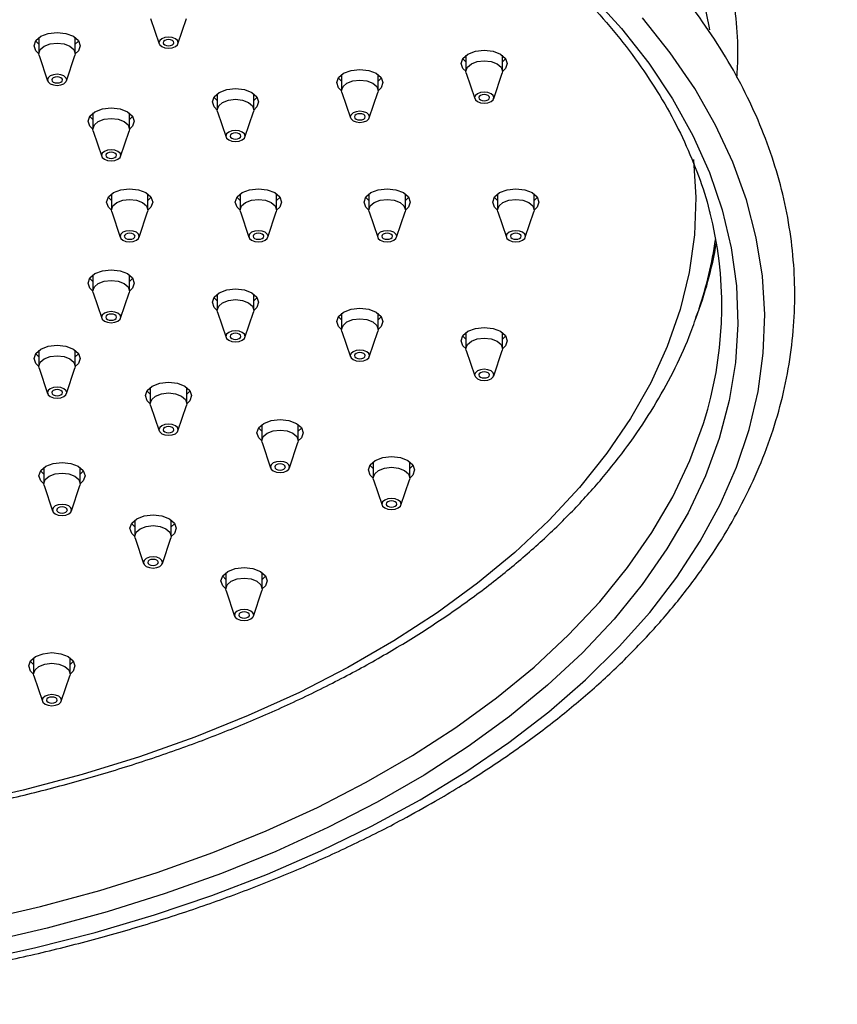
# Model space of a CAD drawing. Units: millimetres. Extents: x 3 to 5497, y 5 to 5495.
# Drawn here: x 4093 to 4169, y 1218 to 1310 of the extents above; entities that cross this region are included whole.
import ezdxf

# ---------------------------------------------------------------- set-up
doc = ezdxf.new("R2010")
doc.units = ezdxf.units.MM

msp = doc.modelspace()

# ---------------------------------------------------------------- linework, layer by layer
at = {"color": 7, "linetype": 'Continuous', "lineweight": 25}
for p, q in [((4104.996, 1309.91), (4105.785, 1307.548)), ((4107.545, 1307.548), (4108.334, 1309.91)), ((4094.573, 1308.127), (4094.573, 1306.632)), ((4097.973, 1306.632), (4097.973, 1308.127)), ((4094.604, 1306.446), (4095.393, 1304.085)), ((4097.153, 1304.085), (4097.942, 1306.446)), ((4134.391, 1306.475), (4134.391, 1304.98)), ((4137.791, 1304.98), (4137.791, 1306.475)), ((4122.8, 1304.682), (4122.8, 1303.187)), ((4126.2, 1303.187), (4126.2, 1304.682)), ((4134.422, 1304.794), (4135.211, 1302.432)), ((4136.971, 1302.432), (4137.76, 1304.794)), ((4111.209, 1302.889), (4111.209, 1301.394)), ((4114.609, 1301.394), (4114.609, 1302.889)), ((4122.831, 1303.001), (4123.62, 1300.639)), ((4125.38, 1300.639), (4126.169, 1303.001)), ((4099.618, 1301.096), (4099.618, 1299.601)), ((4103.018, 1299.601), (4103.018, 1301.096)), ((4111.24, 1301.208), (4112.029, 1298.846)), ((4113.789, 1298.846), (4114.578, 1301.208)), ((4099.648, 1299.415), (4100.438, 1297.054)), ((4102.198, 1297.054), (4102.987, 1299.415)), ((4101.338, 1293.551), (4101.338, 1292.056)), ((4104.738, 1292.056), (4104.738, 1293.551)), ((4113.338, 1293.551), (4113.338, 1292.056)), ((4116.738, 1292.056), (4116.738, 1293.551)), ((4125.338, 1293.551), (4125.338, 1292.056)), ((4128.738, 1292.056), (4128.738, 1293.551)), ((4137.338, 1293.551), (4137.338, 1292.056)), ((4140.738, 1292.056), (4140.738, 1293.551)), ((4101.369, 1291.87), (4102.159, 1289.508)), ((4103.918, 1289.508), (4104.708, 1291.87)), ((4113.369, 1291.87), (4114.159, 1289.508)), ((4115.918, 1289.508), (4116.708, 1291.87)), ((4125.369, 1291.87), (4126.159, 1289.508)), ((4127.918, 1289.508), (4128.708, 1291.87)), ((4137.369, 1291.87), (4138.159, 1289.508)), ((4139.918, 1289.508), (4140.708, 1291.87)), ((4099.618, 1286.005), (4099.618, 1284.51)), ((4103.018, 1284.51), (4103.018, 1286.005)), ((4099.648, 1284.325), (4100.438, 1281.963)), ((4102.198, 1281.963), (4102.987, 1284.325)), ((4111.209, 1284.212), (4111.209, 1282.717)), ((4114.609, 1282.717), (4114.609, 1284.212)), ((4111.24, 1282.532), (4112.029, 1280.17)), ((4113.789, 1280.17), (4114.578, 1282.532)), ((4122.8, 1282.419), (4122.8, 1280.925)), ((4126.2, 1280.925), (4126.2, 1282.419)), ((4122.831, 1280.739), (4123.62, 1278.377)), ((4125.38, 1278.377), (4126.169, 1280.739)), ((4134.391, 1280.626), (4134.391, 1279.132)), ((4137.791, 1279.132), (4137.791, 1280.626)), ((4094.573, 1278.974), (4094.573, 1277.479)), ((4097.973, 1277.479), (4097.973, 1278.974)), ((4134.422, 1278.946), (4135.211, 1276.584)), ((4136.971, 1276.584), (4137.76, 1278.946)), ((4094.604, 1277.293), (4095.393, 1274.932)), ((4097.153, 1274.932), (4097.942, 1277.293)), ((4104.965, 1275.51), (4104.965, 1274.016)), ((4108.365, 1274.016), (4108.365, 1275.51)), ((4104.996, 1273.83), (4105.785, 1271.468)), ((4107.545, 1271.468), (4108.334, 1273.83)), ((4115.357, 1272.047), (4115.357, 1270.552)), ((4118.757, 1270.552), (4118.757, 1272.047)), ((4115.388, 1270.366), (4116.177, 1268.004)), ((4117.937, 1268.004), (4118.727, 1270.366)), ((4125.75, 1268.583), (4125.75, 1267.088)), ((4129.15, 1267.088), (4129.15, 1268.583)), ((4095.033, 1268.038), (4095.033, 1266.543)), ((4098.433, 1266.543), (4098.433, 1268.038)), ((4125.78, 1266.902), (4126.57, 1264.54)), ((4128.33, 1264.54), (4129.119, 1266.902)), ((4095.063, 1266.357), (4095.853, 1263.995)), ((4097.613, 1263.995), (4098.402, 1266.357)), ((4103.518, 1263.139), (4103.518, 1261.645)), ((4106.918, 1261.645), (4106.918, 1263.139)), ((4103.549, 1261.459), (4104.338, 1259.097)), ((4106.098, 1259.097), (4106.887, 1261.459)), ((4112.003, 1258.241), (4112.003, 1256.746)), ((4115.403, 1256.746), (4115.403, 1258.241)), ((4112.034, 1256.56), (4112.823, 1254.199)), ((4114.583, 1254.199), (4115.372, 1256.56)), ((4094.088, 1250.305), (4094.088, 1248.81)), ((4097.488, 1248.81), (4097.488, 1250.305)), ((4094.119, 1248.625), (4094.909, 1246.263)), ((4096.668, 1246.263), (4097.458, 1248.625))]:
    msp.add_line(p, q, dxfattribs=at)
at = {"color": 7, "linetype": 'Continuous', "lineweight": 25, "flags": 128}
for points in [[(4157.114, 1308.837), (4157.064, 1309.175), (4156.356, 1312.674)], [(4146.013, 1312.146), (4148.882, 1308.987), (4151.43, 1305.737), (4153.65, 1302.409), (4155.533, 1299.012), (4157.075, 1295.558), (4158.27, 1292.058), (4159.113, 1288.525), (4159.602, 1284.969), (4159.736, 1281.403), (4159.513, 1277.839), (4158.935, 1274.287), (4158.004, 1270.761), (4156.722, 1267.272), (4155.094, 1263.831), (4153.126, 1260.45), (4150.823, 1257.141), (4148.194, 1253.913), (4145.247, 1250.778), (4141.993, 1247.746), (4138.441, 1244.828), (4134.603, 1242.032), (4130.493, 1239.369), (4126.124, 1236.847), (4121.511, 1234.474), (4116.669, 1232.259), (4111.613, 1230.208), (4106.361, 1228.329), (4100.931, 1226.628), (4095.339, 1225.11), (4089.606, 1223.781)], [(4130.108, 1237.069), (4134.372, 1239.674), (4138.374, 1242.414), (4142.102, 1245.281), (4145.542, 1248.265), (4148.684, 1251.356), (4151.519, 1254.545), (4154.036, 1257.821), (4156.228, 1261.175), (4158.088, 1264.594), (4159.61, 1268.069), (4160.789, 1271.588), (4161.621, 1275.14), (4162.104, 1278.714), (4162.236, 1282.297), (4162.016, 1285.879), (4161.446, 1289.448), (4160.527, 1292.993), (4159.262, 1296.502), (4157.655, 1299.964), (4155.711, 1303.368), (4153.437, 1306.703), (4150.839, 1309.959)], [(4094.573, 1306.607), (4094.286, 1306.892), (4094.123, 1307.367), (4094.286, 1307.842), (4094.752, 1308.245)], [(4094.752, 1308.245), (4095.45, 1308.514), (4096.273, 1308.608), (4097.095, 1308.514), (4097.793, 1308.245), (4098.259, 1307.842), (4098.423, 1307.367), (4098.259, 1306.892), (4097.972, 1306.607)], [(4107.299, 1307.281), (4107.493, 1307.448), (4107.561, 1307.646), (4107.493, 1307.844), (4107.299, 1308.012), (4107.008, 1308.124), (4106.665, 1308.164), (4106.322, 1308.124), (4106.031, 1308.012), (4105.837, 1307.844), (4105.769, 1307.646), (4105.837, 1307.448), (4106.031, 1307.281), (4106.322, 1307.168), (4106.665, 1307.129), (4107.008, 1307.168), (4107.299, 1307.281)], [(4094.573, 1307.506), (4094.286, 1307.79), (4094.268, 1307.816)], [(4094.604, 1306.446), (4094.573, 1306.632), (4094.702, 1307.008), (4095.071, 1307.326), (4095.622, 1307.539), (4096.273, 1307.614), (4096.923, 1307.539), (4097.475, 1307.326), (4097.843, 1307.008), (4097.973, 1306.632), (4097.942, 1306.446)], [(4098.277, 1307.816), (4098.259, 1307.79), (4097.973, 1307.506)], [(4107.019, 1307.442), (4107.127, 1307.536), (4107.165, 1307.646), (4107.127, 1307.757), (4107.019, 1307.851), (4106.856, 1307.913), (4106.665, 1307.935), (4106.474, 1307.913), (4106.311, 1307.851), (4106.203, 1307.757), (4106.165, 1307.646), (4106.203, 1307.536), (4106.311, 1307.442), (4106.474, 1307.38), (4106.665, 1307.358), (4106.856, 1307.38), (4107.019, 1307.442)], [(4134.392, 1304.955), (4134.105, 1305.24), (4133.941, 1305.715), (4134.105, 1306.19), (4134.571, 1306.593)], [(4134.391, 1305.853), (4134.105, 1306.138), (4134.087, 1306.164)], [(4134.571, 1306.593), (4135.268, 1306.862), (4136.091, 1306.956), (4136.914, 1306.862), (4137.611, 1306.593), (4138.077, 1306.19), (4138.241, 1305.715), (4138.077, 1305.24), (4137.79, 1304.955)], [(4138.095, 1306.164), (4138.077, 1306.138), (4137.791, 1305.853)], [(4134.422, 1304.794), (4134.391, 1304.98), (4134.52, 1305.356), (4134.889, 1305.674), (4135.44, 1305.887), (4136.091, 1305.961), (4136.742, 1305.887), (4137.293, 1305.674), (4137.662, 1305.356), (4137.791, 1304.98), (4137.76, 1304.794)], [(4096.906, 1303.817), (4097.101, 1303.985), (4097.169, 1304.183), (4097.101, 1304.381), (4096.906, 1304.548), (4096.616, 1304.661), (4096.273, 1304.7), (4095.93, 1304.661), (4095.639, 1304.548), (4095.445, 1304.381), (4095.377, 1304.183), (4095.445, 1303.985), (4095.639, 1303.817), (4095.93, 1303.705), (4096.273, 1303.665), (4096.616, 1303.705), (4096.906, 1303.817)], [(4096.626, 1303.979), (4096.735, 1304.072), (4096.773, 1304.183), (4096.735, 1304.293), (4096.626, 1304.387), (4096.464, 1304.449), (4096.273, 1304.471), (4096.081, 1304.449), (4095.919, 1304.387), (4095.811, 1304.293), (4095.773, 1304.183), (4095.811, 1304.072), (4095.919, 1303.979), (4096.081, 1303.916), (4096.273, 1303.894), (4096.464, 1303.916), (4096.626, 1303.979)], [(4122.8, 1303.162), (4122.514, 1303.447), (4122.35, 1303.922), (4122.514, 1304.397), (4122.98, 1304.8)], [(4122.8, 1304.06), (4122.514, 1304.345), (4122.496, 1304.371)], [(4122.98, 1304.8), (4123.677, 1305.069), (4124.5, 1305.163), (4125.323, 1305.069), (4126.02, 1304.8), (4126.486, 1304.397), (4126.65, 1303.922), (4126.486, 1303.447), (4126.199, 1303.162)], [(4126.504, 1304.371), (4126.486, 1304.345), (4126.2, 1304.06)], [(4122.831, 1303.001), (4122.8, 1303.187), (4122.929, 1303.563), (4123.298, 1303.881), (4123.849, 1304.094), (4124.5, 1304.168), (4125.15, 1304.094), (4125.702, 1303.881), (4126.071, 1303.563), (4126.2, 1303.187), (4126.169, 1303.001)], [(4111.209, 1301.369), (4110.922, 1301.654), (4110.759, 1302.129), (4110.922, 1302.604), (4111.389, 1303.007)], [(4111.209, 1302.267), (4110.922, 1302.552), (4110.904, 1302.578)], [(4111.389, 1303.007), (4112.086, 1303.276), (4112.909, 1303.37), (4113.732, 1303.276), (4114.429, 1303.007), (4114.895, 1302.604), (4115.059, 1302.129), (4114.895, 1301.654), (4114.608, 1301.369)], [(4114.913, 1302.578), (4114.895, 1302.552), (4114.609, 1302.267)], [(4136.725, 1302.165), (4136.919, 1302.332), (4136.987, 1302.53), (4136.919, 1302.728), (4136.725, 1302.896), (4136.434, 1303.008), (4136.091, 1303.048), (4135.748, 1303.008), (4135.457, 1302.896), (4135.263, 1302.728), (4135.195, 1302.53), (4135.263, 1302.332), (4135.457, 1302.165), (4135.748, 1302.052), (4136.091, 1302.013), (4136.434, 1302.052), (4136.725, 1302.165)], [(4136.445, 1302.326), (4136.553, 1302.42), (4136.591, 1302.53), (4136.553, 1302.641), (4136.445, 1302.734), (4136.282, 1302.797), (4136.091, 1302.819), (4135.9, 1302.797), (4135.737, 1302.734), (4135.629, 1302.641), (4135.591, 1302.53), (4135.629, 1302.42), (4135.737, 1302.326), (4135.9, 1302.264), (4136.091, 1302.242), (4136.282, 1302.264), (4136.445, 1302.326)], [(4099.797, 1301.214), (4100.495, 1301.483), (4101.318, 1301.577), (4102.14, 1301.483), (4102.838, 1301.214), (4103.304, 1300.811), (4103.468, 1300.336), (4103.304, 1299.861), (4103.017, 1299.576)], [(4111.24, 1301.208), (4111.209, 1301.394), (4111.338, 1301.77), (4111.707, 1302.088), (4112.258, 1302.301), (4112.909, 1302.375), (4113.559, 1302.301), (4114.111, 1302.088), (4114.479, 1301.77), (4114.609, 1301.394), (4114.578, 1301.208)], [(4099.618, 1299.576), (4099.331, 1299.861), (4099.168, 1300.336), (4099.331, 1300.811), (4099.797, 1301.214)], [(4099.618, 1300.474), (4099.331, 1300.759), (4099.313, 1300.785)], [(4103.322, 1300.785), (4103.304, 1300.759), (4103.018, 1300.474)], [(4125.134, 1300.372), (4125.328, 1300.539), (4125.396, 1300.737), (4125.328, 1300.935), (4125.134, 1301.103), (4124.843, 1301.215), (4124.5, 1301.255), (4124.157, 1301.215), (4123.866, 1301.103), (4123.672, 1300.935), (4123.604, 1300.737), (4123.672, 1300.539), (4123.866, 1300.372), (4124.157, 1300.259), (4124.5, 1300.22), (4124.843, 1300.259), (4125.134, 1300.372)], [(4124.853, 1300.533), (4124.962, 1300.627), (4125, 1300.737), (4124.962, 1300.848), (4124.853, 1300.942), (4124.691, 1301.004), (4124.5, 1301.026), (4124.309, 1301.004), (4124.146, 1300.942), (4124.038, 1300.848), (4124, 1300.737), (4124.038, 1300.627), (4124.146, 1300.533), (4124.309, 1300.471), (4124.5, 1300.449), (4124.691, 1300.471), (4124.853, 1300.533)], [(4099.648, 1299.415), (4099.618, 1299.601), (4099.747, 1299.977), (4100.116, 1300.295), (4100.667, 1300.508), (4101.318, 1300.583), (4101.968, 1300.508), (4102.52, 1300.295), (4102.888, 1299.977), (4103.018, 1299.601), (4102.987, 1299.415)], [(4113.542, 1298.579), (4113.737, 1298.747), (4113.805, 1298.944), (4113.737, 1299.142), (4113.542, 1299.31), (4113.252, 1299.422), (4112.909, 1299.462), (4112.566, 1299.422), (4112.275, 1299.31), (4112.081, 1299.142), (4112.013, 1298.944), (4112.081, 1298.747), (4112.275, 1298.579), (4112.566, 1298.467), (4112.909, 1298.427), (4113.252, 1298.467), (4113.542, 1298.579)], [(4113.262, 1298.74), (4113.371, 1298.834), (4113.409, 1298.944), (4113.371, 1299.055), (4113.262, 1299.149), (4113.1, 1299.211), (4112.909, 1299.233), (4112.717, 1299.211), (4112.555, 1299.149), (4112.447, 1299.055), (4112.409, 1298.944), (4112.447, 1298.834), (4112.555, 1298.74), (4112.717, 1298.678), (4112.909, 1298.656), (4113.1, 1298.678), (4113.262, 1298.74)], [(4101.951, 1296.786), (4102.146, 1296.954), (4102.214, 1297.152), (4102.146, 1297.35), (4101.951, 1297.517), (4101.661, 1297.629), (4101.318, 1297.669), (4100.975, 1297.629), (4100.684, 1297.517), (4100.49, 1297.35), (4100.422, 1297.152), (4100.49, 1296.954), (4100.684, 1296.786), (4100.975, 1296.674), (4101.318, 1296.634), (4101.661, 1296.674), (4101.951, 1296.786)], [(4101.671, 1296.947), (4101.78, 1297.041), (4101.818, 1297.152), (4101.78, 1297.262), (4101.671, 1297.356), (4101.509, 1297.418), (4101.318, 1297.44), (4101.126, 1297.418), (4100.964, 1297.356), (4100.856, 1297.262), (4100.818, 1297.152), (4100.856, 1297.041), (4100.964, 1296.947), (4101.126, 1296.885), (4101.318, 1296.863), (4101.509, 1296.885), (4101.671, 1296.947)], [(4155.587, 1296.761), (4155.591, 1296.726), (4155.813, 1293.228), (4155.68, 1289.729), (4155.19, 1286.24), (4154.348, 1282.773), (4153.154, 1279.341), (4151.613, 1275.955), (4149.731, 1272.628), (4147.513, 1269.37), (4144.969, 1266.192), (4142.105, 1263.107), (4138.933, 1260.123), (4135.463, 1257.253), (4131.708, 1254.504), (4127.679, 1251.888), (4123.391, 1249.413), (4118.859, 1247.087), (4114.099, 1244.919), (4109.126, 1242.916), (4103.958, 1241.085), (4098.613, 1239.432), (4093.109, 1237.963), (4087.465, 1236.683)], [(4101.339, 1292.03), (4101.052, 1292.316), (4100.888, 1292.791), (4101.052, 1293.266), (4101.518, 1293.668)], [(4101.518, 1293.668), (4102.216, 1293.937), (4103.038, 1294.032), (4103.861, 1293.937), (4104.559, 1293.668), (4105.025, 1293.266), (4105.188, 1292.791), (4105.025, 1292.316), (4104.738, 1292.03)], [(4113.339, 1292.03), (4113.052, 1292.316), (4112.888, 1292.791), (4113.052, 1293.266), (4113.518, 1293.668)], [(4113.518, 1293.668), (4114.216, 1293.937), (4115.038, 1294.032), (4115.861, 1293.937), (4116.559, 1293.668), (4117.025, 1293.266), (4117.188, 1292.791), (4117.025, 1292.316), (4116.738, 1292.03)], [(4125.339, 1292.03), (4125.052, 1292.316), (4124.888, 1292.791), (4125.052, 1293.266), (4125.518, 1293.668)], [(4125.518, 1293.668), (4126.216, 1293.937), (4127.038, 1294.032), (4127.861, 1293.937), (4128.559, 1293.668), (4129.025, 1293.266), (4129.188, 1292.791), (4129.025, 1292.316), (4128.738, 1292.03)], [(4137.339, 1292.03), (4137.052, 1292.316), (4136.888, 1292.791), (4137.052, 1293.266), (4137.518, 1293.668)], [(4137.518, 1293.668), (4138.216, 1293.937), (4139.038, 1294.032), (4139.861, 1293.937), (4140.559, 1293.668), (4141.025, 1293.266), (4141.188, 1292.791), (4141.025, 1292.316), (4140.738, 1292.03)], [(4101.338, 1292.929), (4101.052, 1293.214), (4101.034, 1293.24)], [(4101.369, 1291.87), (4101.338, 1292.056), (4101.468, 1292.431), (4101.836, 1292.75), (4102.388, 1292.962), (4103.038, 1293.037), (4103.689, 1292.962), (4104.241, 1292.75), (4104.609, 1292.431), (4104.738, 1292.056), (4104.708, 1291.87)], [(4105.043, 1293.24), (4105.025, 1293.214), (4104.738, 1292.929)], [(4113.338, 1292.929), (4113.052, 1293.214), (4113.034, 1293.24)], [(4113.369, 1291.87), (4113.338, 1292.056), (4113.468, 1292.431), (4113.836, 1292.75), (4114.388, 1292.962), (4115.038, 1293.037), (4115.689, 1292.962), (4116.241, 1292.75), (4116.609, 1292.431), (4116.738, 1292.056), (4116.708, 1291.87)], [(4117.043, 1293.24), (4117.025, 1293.214), (4116.738, 1292.929)], [(4125.338, 1292.929), (4125.052, 1293.214), (4125.034, 1293.24)], [(4125.369, 1291.87), (4125.338, 1292.056), (4125.468, 1292.431), (4125.836, 1292.75), (4126.388, 1292.962), (4127.038, 1293.037), (4127.689, 1292.962), (4128.241, 1292.75), (4128.609, 1292.431), (4128.738, 1292.056), (4128.708, 1291.87)], [(4129.043, 1293.24), (4129.025, 1293.214), (4128.738, 1292.929)], [(4137.338, 1292.929), (4137.052, 1293.214), (4137.034, 1293.24)], [(4137.369, 1291.87), (4137.338, 1292.056), (4137.468, 1292.431), (4137.836, 1292.75), (4138.388, 1292.962), (4139.038, 1293.037), (4139.689, 1292.962), (4140.241, 1292.75), (4140.609, 1292.431), (4140.738, 1292.056), (4140.708, 1291.87)], [(4141.043, 1293.24), (4141.025, 1293.214), (4140.738, 1292.929)], [(4103.672, 1289.24), (4103.866, 1289.408), (4103.935, 1289.606), (4103.866, 1289.804), (4103.672, 1289.972), (4103.381, 1290.084), (4103.038, 1290.124), (4102.696, 1290.084), (4102.405, 1289.972), (4102.211, 1289.804), (4102.142, 1289.606), (4102.211, 1289.408), (4102.405, 1289.24), (4102.696, 1289.128), (4103.038, 1289.089), (4103.381, 1289.128), (4103.672, 1289.24)], [(4103.392, 1289.402), (4103.5, 1289.496), (4103.538, 1289.606), (4103.5, 1289.717), (4103.392, 1289.81), (4103.23, 1289.873), (4103.038, 1289.895), (4102.847, 1289.873), (4102.685, 1289.81), (4102.577, 1289.717), (4102.538, 1289.606), (4102.577, 1289.496), (4102.685, 1289.402), (4102.847, 1289.339), (4103.038, 1289.318), (4103.23, 1289.339), (4103.392, 1289.402)], [(4115.672, 1289.24), (4115.866, 1289.408), (4115.935, 1289.606), (4115.866, 1289.804), (4115.672, 1289.972), (4115.381, 1290.084), (4115.038, 1290.124), (4114.696, 1290.084), (4114.405, 1289.972), (4114.211, 1289.804), (4114.142, 1289.606), (4114.211, 1289.408), (4114.405, 1289.24), (4114.696, 1289.128), (4115.038, 1289.089), (4115.381, 1289.128), (4115.672, 1289.24)], [(4115.392, 1289.402), (4115.5, 1289.496), (4115.538, 1289.606), (4115.5, 1289.717), (4115.392, 1289.81), (4115.23, 1289.873), (4115.038, 1289.895), (4114.847, 1289.873), (4114.685, 1289.81), (4114.577, 1289.717), (4114.538, 1289.606), (4114.577, 1289.496), (4114.685, 1289.402), (4114.847, 1289.339), (4115.038, 1289.318), (4115.23, 1289.339), (4115.392, 1289.402)], [(4127.672, 1289.24), (4127.866, 1289.408), (4127.935, 1289.606), (4127.866, 1289.804), (4127.672, 1289.972), (4127.381, 1290.084), (4127.038, 1290.124), (4126.696, 1290.084), (4126.405, 1289.972), (4126.211, 1289.804), (4126.142, 1289.606), (4126.211, 1289.408), (4126.405, 1289.24), (4126.696, 1289.128), (4127.038, 1289.089), (4127.381, 1289.128), (4127.672, 1289.24)], [(4127.392, 1289.402), (4127.5, 1289.496), (4127.538, 1289.606), (4127.5, 1289.717), (4127.392, 1289.81), (4127.23, 1289.873), (4127.038, 1289.895), (4126.847, 1289.873), (4126.685, 1289.81), (4126.577, 1289.717), (4126.538, 1289.606), (4126.577, 1289.496), (4126.685, 1289.402), (4126.847, 1289.339), (4127.038, 1289.318), (4127.23, 1289.339), (4127.392, 1289.402)], [(4139.672, 1289.24), (4139.866, 1289.408), (4139.935, 1289.606), (4139.866, 1289.804), (4139.672, 1289.972), (4139.381, 1290.084), (4139.038, 1290.124), (4138.696, 1290.084), (4138.405, 1289.972), (4138.211, 1289.804), (4138.142, 1289.606), (4138.211, 1289.408), (4138.405, 1289.24), (4138.696, 1289.128), (4139.038, 1289.089), (4139.381, 1289.128), (4139.672, 1289.24)], [(4139.392, 1289.402), (4139.5, 1289.496), (4139.538, 1289.606), (4139.5, 1289.717), (4139.392, 1289.81), (4139.23, 1289.873), (4139.038, 1289.895), (4138.847, 1289.873), (4138.685, 1289.81), (4138.577, 1289.717), (4138.538, 1289.606), (4138.577, 1289.496), (4138.685, 1289.402), (4138.847, 1289.339), (4139.038, 1289.318), (4139.23, 1289.339), (4139.392, 1289.402)], [(4099.618, 1284.485), (4099.331, 1284.77), (4099.168, 1285.245), (4099.331, 1285.72), (4099.797, 1286.123)], [(4099.797, 1286.123), (4100.495, 1286.392), (4101.318, 1286.486), (4102.14, 1286.392), (4102.838, 1286.123), (4103.304, 1285.72), (4103.468, 1285.245), (4103.304, 1284.77), (4103.017, 1284.485)], [(4099.618, 1285.384), (4099.331, 1285.669), (4099.313, 1285.694)], [(4099.648, 1284.325), (4099.618, 1284.51), (4099.747, 1284.886), (4100.116, 1285.204), (4100.667, 1285.417), (4101.318, 1285.492), (4101.968, 1285.417), (4102.52, 1285.204), (4102.888, 1284.886), (4103.018, 1284.51), (4102.987, 1284.325)], [(4103.322, 1285.694), (4103.304, 1285.669), (4103.018, 1285.384)], [(4111.209, 1282.692), (4110.922, 1282.977), (4110.759, 1283.452), (4110.922, 1283.927), (4111.389, 1284.33)], [(4111.389, 1284.33), (4112.086, 1284.599), (4112.909, 1284.694), (4113.732, 1284.599), (4114.429, 1284.33), (4114.895, 1283.927), (4115.059, 1283.452), (4114.895, 1282.977), (4114.608, 1282.692)], [(4111.209, 1283.591), (4110.922, 1283.876), (4110.904, 1283.901)], [(4111.24, 1282.532), (4111.209, 1282.717), (4111.338, 1283.093), (4111.707, 1283.411), (4112.258, 1283.624), (4112.909, 1283.699), (4113.559, 1283.624), (4114.111, 1283.411), (4114.479, 1283.093), (4114.609, 1282.717), (4114.578, 1282.532)], [(4114.913, 1283.901), (4114.895, 1283.876), (4114.609, 1283.591)], [(4101.951, 1281.695), (4102.146, 1281.863), (4102.214, 1282.061), (4102.146, 1282.259), (4101.951, 1282.427), (4101.661, 1282.539), (4101.318, 1282.578), (4100.975, 1282.539), (4100.684, 1282.427), (4100.49, 1282.259), (4100.422, 1282.061), (4100.49, 1281.863), (4100.684, 1281.695), (4100.975, 1281.583), (4101.318, 1281.543), (4101.661, 1281.583), (4101.951, 1281.695)], [(4101.671, 1281.857), (4101.78, 1281.95), (4101.818, 1282.061), (4101.78, 1282.171), (4101.671, 1282.265), (4101.509, 1282.327), (4101.318, 1282.349), (4101.126, 1282.327), (4100.964, 1282.265), (4100.856, 1282.171), (4100.818, 1282.061), (4100.856, 1281.95), (4100.964, 1281.857), (4101.126, 1281.794), (4101.318, 1281.772), (4101.509, 1281.794), (4101.671, 1281.857)], [(4122.8, 1280.899), (4122.514, 1281.184), (4122.35, 1281.659), (4122.514, 1282.134), (4122.98, 1282.537)], [(4122.98, 1282.537), (4123.677, 1282.806), (4124.5, 1282.901), (4125.323, 1282.806), (4126.02, 1282.537), (4126.486, 1282.134), (4126.65, 1281.659), (4126.486, 1281.184), (4126.199, 1280.899)], [(4122.8, 1281.798), (4122.514, 1282.083), (4122.496, 1282.109)], [(4122.831, 1280.739), (4122.8, 1280.925), (4122.929, 1281.3), (4123.298, 1281.618), (4123.849, 1281.831), (4124.5, 1281.906), (4125.15, 1281.831), (4125.702, 1281.618), (4126.071, 1281.3), (4126.2, 1280.925), (4126.169, 1280.739)], [(4126.504, 1282.109), (4126.486, 1282.083), (4126.2, 1281.798)], [(4113.542, 1279.902), (4113.737, 1280.07), (4113.805, 1280.268), (4113.737, 1280.466), (4113.542, 1280.634), (4113.252, 1280.746), (4112.909, 1280.785), (4112.566, 1280.746), (4112.275, 1280.634), (4112.081, 1280.466), (4112.013, 1280.268), (4112.081, 1280.07), (4112.275, 1279.902), (4112.566, 1279.79), (4112.909, 1279.751), (4113.252, 1279.79), (4113.542, 1279.902)], [(4113.262, 1280.064), (4113.371, 1280.157), (4113.409, 1280.268), (4113.371, 1280.378), (4113.262, 1280.472), (4113.1, 1280.535), (4112.909, 1280.556), (4112.717, 1280.535), (4112.555, 1280.472), (4112.447, 1280.378), (4112.409, 1280.268), (4112.447, 1280.157), (4112.555, 1280.064), (4112.717, 1280.001), (4112.909, 1279.979), (4113.1, 1280.001), (4113.262, 1280.064)], [(4134.392, 1279.106), (4134.105, 1279.391), (4133.941, 1279.866), (4134.105, 1280.341), (4134.571, 1280.744)], [(4134.571, 1280.744), (4135.268, 1281.013), (4136.091, 1281.108), (4136.914, 1281.013), (4137.611, 1280.744), (4138.077, 1280.341), (4138.241, 1279.866), (4138.077, 1279.391), (4137.79, 1279.106)], [(4134.391, 1280.005), (4134.105, 1280.29), (4134.087, 1280.316)], [(4134.422, 1278.946), (4134.391, 1279.132), (4134.52, 1279.507), (4134.889, 1279.826), (4135.44, 1280.038), (4136.091, 1280.113), (4136.742, 1280.038), (4137.293, 1279.826), (4137.662, 1279.507), (4137.791, 1279.132), (4137.76, 1278.946)], [(4138.095, 1280.316), (4138.077, 1280.29), (4137.791, 1280.005)], [(4094.573, 1277.454), (4094.286, 1277.739), (4094.123, 1278.214), (4094.286, 1278.689), (4094.752, 1279.092)], [(4094.573, 1278.353), (4094.286, 1278.637), (4094.268, 1278.663)], [(4094.752, 1279.092), (4095.45, 1279.361), (4096.273, 1279.455), (4097.095, 1279.361), (4097.793, 1279.092), (4098.259, 1278.689), (4098.423, 1278.214), (4098.259, 1277.739), (4097.972, 1277.454)], [(4098.277, 1278.663), (4098.259, 1278.637), (4097.973, 1278.353)], [(4125.134, 1278.109), (4125.328, 1278.277), (4125.396, 1278.475), (4125.328, 1278.673), (4125.134, 1278.841), (4124.843, 1278.953), (4124.5, 1278.992), (4124.157, 1278.953), (4123.866, 1278.841), (4123.672, 1278.673), (4123.604, 1278.475), (4123.672, 1278.277), (4123.866, 1278.109), (4124.157, 1277.997), (4124.5, 1277.958), (4124.843, 1277.997), (4125.134, 1278.109)], [(4124.853, 1278.271), (4124.962, 1278.364), (4125, 1278.475), (4124.962, 1278.585), (4124.853, 1278.679), (4124.691, 1278.742), (4124.5, 1278.764), (4124.309, 1278.742), (4124.146, 1278.679), (4124.038, 1278.585), (4124, 1278.475), (4124.038, 1278.364), (4124.146, 1278.271), (4124.309, 1278.208), (4124.5, 1278.186), (4124.691, 1278.208), (4124.853, 1278.271)], [(4094.604, 1277.293), (4094.573, 1277.479), (4094.702, 1277.855), (4095.071, 1278.173), (4095.622, 1278.386), (4096.273, 1278.461), (4096.923, 1278.386), (4097.475, 1278.173), (4097.843, 1277.855), (4097.973, 1277.479), (4097.942, 1277.293)], [(4136.725, 1276.316), (4136.919, 1276.484), (4136.987, 1276.682), (4136.919, 1276.88), (4136.725, 1277.048), (4136.434, 1277.16), (4136.091, 1277.199), (4135.748, 1277.16), (4135.457, 1277.048), (4135.263, 1276.88), (4135.195, 1276.682), (4135.263, 1276.484), (4135.457, 1276.316), (4135.748, 1276.204), (4136.091, 1276.165), (4136.434, 1276.204), (4136.725, 1276.316)], [(4136.445, 1276.478), (4136.553, 1276.571), (4136.591, 1276.682), (4136.553, 1276.792), (4136.445, 1276.886), (4136.282, 1276.949), (4136.091, 1276.971), (4135.9, 1276.949), (4135.737, 1276.886), (4135.629, 1276.792), (4135.591, 1276.682), (4135.629, 1276.571), (4135.737, 1276.478), (4135.9, 1276.415), (4136.091, 1276.393), (4136.282, 1276.415), (4136.445, 1276.478)], [(4105.145, 1275.628), (4105.842, 1275.897), (4106.665, 1275.992), (4107.488, 1275.897), (4108.185, 1275.628), (4108.651, 1275.225), (4108.815, 1274.75), (4108.651, 1274.275), (4108.364, 1273.99)], [(4096.906, 1274.664), (4097.101, 1274.832), (4097.169, 1275.03), (4097.101, 1275.228), (4096.906, 1275.395), (4096.616, 1275.508), (4096.273, 1275.547), (4095.93, 1275.508), (4095.639, 1275.395), (4095.445, 1275.228), (4095.377, 1275.03), (4095.445, 1274.832), (4095.639, 1274.664), (4095.93, 1274.552), (4096.273, 1274.512), (4096.616, 1274.552), (4096.906, 1274.664)], [(4096.626, 1274.826), (4096.735, 1274.919), (4096.773, 1275.03), (4096.735, 1275.14), (4096.626, 1275.234), (4096.464, 1275.296), (4096.273, 1275.318), (4096.081, 1275.296), (4095.919, 1275.234), (4095.811, 1275.14), (4095.773, 1275.03), (4095.811, 1274.919), (4095.919, 1274.826), (4096.081, 1274.763), (4096.273, 1274.741), (4096.464, 1274.763), (4096.626, 1274.826)], [(4104.966, 1273.99), (4104.679, 1274.275), (4104.515, 1274.75), (4104.679, 1275.225), (4105.145, 1275.628)], [(4104.965, 1274.889), (4104.679, 1275.174), (4104.661, 1275.2)], [(4104.996, 1273.83), (4104.965, 1274.016), (4105.094, 1274.391), (4105.463, 1274.709), (4106.014, 1274.922), (4106.665, 1274.997), (4107.316, 1274.922), (4107.867, 1274.709), (4108.236, 1274.391), (4108.365, 1274.016), (4108.334, 1273.83)], [(4108.669, 1275.2), (4108.651, 1275.174), (4108.365, 1274.889)], [(4089.087, 1225.818), (4094.741, 1227.129), (4100.254, 1228.626), (4105.608, 1230.303), (4110.786, 1232.156), (4115.771, 1234.178), (4120.546, 1236.362), (4125.095, 1238.701), (4129.402, 1241.188), (4133.455, 1243.814), (4137.239, 1246.57), (4140.741, 1249.448), (4143.95, 1252.437), (4146.856, 1255.528), (4149.448, 1258.711), (4151.718, 1261.975), (4153.659, 1265.308), (4155.264, 1268.701), (4156.528, 1272.141), (4156.923, 1273.479)], [(4115.537, 1272.164), (4116.235, 1272.433), (4117.057, 1272.528), (4117.88, 1272.433), (4118.578, 1272.164), (4119.044, 1271.762), (4119.207, 1271.287), (4119.044, 1270.812), (4118.757, 1270.526)], [(4107.299, 1271.2), (4107.493, 1271.368), (4107.561, 1271.566), (4107.493, 1271.764), (4107.299, 1271.932), (4107.008, 1272.044), (4106.665, 1272.083), (4106.322, 1272.044), (4106.031, 1271.932), (4105.837, 1271.764), (4105.769, 1271.566), (4105.837, 1271.368), (4106.031, 1271.2), (4106.322, 1271.088), (4106.665, 1271.049), (4107.008, 1271.088), (4107.299, 1271.2)], [(4107.019, 1271.362), (4107.127, 1271.455), (4107.165, 1271.566), (4107.127, 1271.676), (4107.019, 1271.77), (4106.856, 1271.833), (4106.665, 1271.855), (4106.474, 1271.833), (4106.311, 1271.77), (4106.203, 1271.676), (4106.165, 1271.566), (4106.203, 1271.455), (4106.311, 1271.362), (4106.474, 1271.299), (4106.665, 1271.277), (4106.856, 1271.299), (4107.019, 1271.362)], [(4115.358, 1270.526), (4115.071, 1270.812), (4114.907, 1271.287), (4115.071, 1271.762), (4115.537, 1272.164)], [(4115.357, 1271.425), (4115.071, 1271.71), (4115.053, 1271.736)], [(4115.388, 1270.366), (4115.357, 1270.552), (4115.487, 1270.927), (4115.855, 1271.246), (4116.407, 1271.459), (4117.057, 1271.533), (4117.708, 1271.459), (4118.259, 1271.246), (4118.628, 1270.927), (4118.757, 1270.552), (4118.727, 1270.366)], [(4119.062, 1271.736), (4119.044, 1271.71), (4118.757, 1271.425)], [(4095.212, 1268.156), (4095.91, 1268.425), (4096.733, 1268.519), (4097.555, 1268.425), (4098.253, 1268.156), (4098.719, 1267.753), (4098.883, 1267.278), (4098.719, 1266.803), (4098.432, 1266.518)], [(4117.691, 1267.736), (4117.885, 1267.904), (4117.953, 1268.102), (4117.885, 1268.3), (4117.691, 1268.468), (4117.4, 1268.58), (4117.057, 1268.62), (4116.714, 1268.58), (4116.424, 1268.468), (4116.229, 1268.3), (4116.161, 1268.102), (4116.229, 1267.904), (4116.424, 1267.736), (4116.714, 1267.624), (4117.057, 1267.585), (4117.4, 1267.624), (4117.691, 1267.736)], [(4125.75, 1267.063), (4125.463, 1267.348), (4125.3, 1267.823), (4125.463, 1268.298), (4125.929, 1268.701)], [(4125.929, 1268.701), (4126.627, 1268.97), (4127.45, 1269.064), (4128.272, 1268.97), (4128.97, 1268.701), (4129.436, 1268.298), (4129.6, 1267.823), (4129.436, 1267.348), (4129.149, 1267.063)], [(4095.033, 1266.518), (4094.746, 1266.803), (4094.583, 1267.278), (4094.746, 1267.753), (4095.212, 1268.156)], [(4095.033, 1267.416), (4094.746, 1267.701), (4094.728, 1267.727)], [(4098.737, 1267.727), (4098.719, 1267.701), (4098.433, 1267.416)], [(4117.411, 1267.898), (4117.519, 1267.992), (4117.557, 1268.102), (4117.519, 1268.213), (4117.411, 1268.306), (4117.249, 1268.369), (4117.057, 1268.391), (4116.866, 1268.369), (4116.704, 1268.306), (4116.595, 1268.213), (4116.557, 1268.102), (4116.595, 1267.992), (4116.704, 1267.898), (4116.866, 1267.836), (4117.057, 1267.814), (4117.249, 1267.836), (4117.411, 1267.898)], [(4125.75, 1267.961), (4125.463, 1268.246), (4125.445, 1268.272)], [(4125.78, 1266.902), (4125.75, 1267.088), (4125.879, 1267.464), (4126.248, 1267.782), (4126.799, 1267.995), (4127.45, 1268.069), (4128.1, 1267.995), (4128.652, 1267.782), (4129.02, 1267.464), (4129.15, 1267.088), (4129.119, 1266.902)], [(4129.454, 1268.272), (4129.436, 1268.246), (4129.15, 1267.961)], [(4095.063, 1266.357), (4095.033, 1266.543), (4095.162, 1266.919), (4095.531, 1267.237), (4096.082, 1267.45), (4096.733, 1267.524), (4097.383, 1267.45), (4097.935, 1267.237), (4098.303, 1266.919), (4098.433, 1266.543), (4098.402, 1266.357)], [(4128.083, 1264.273), (4128.278, 1264.44), (4128.346, 1264.638), (4128.278, 1264.836), (4128.083, 1265.004), (4127.793, 1265.116), (4127.45, 1265.156), (4127.107, 1265.116), (4126.816, 1265.004), (4126.622, 1264.836), (4126.553, 1264.638), (4126.622, 1264.44), (4126.816, 1264.273), (4127.107, 1264.161), (4127.45, 1264.121), (4127.793, 1264.161), (4128.083, 1264.273)], [(4127.803, 1264.434), (4127.912, 1264.528), (4127.95, 1264.638), (4127.912, 1264.749), (4127.803, 1264.843), (4127.641, 1264.905), (4127.45, 1264.927), (4127.258, 1264.905), (4127.096, 1264.843), (4126.988, 1264.749), (4126.95, 1264.638), (4126.988, 1264.528), (4127.096, 1264.434), (4127.258, 1264.372), (4127.45, 1264.35), (4127.641, 1264.372), (4127.803, 1264.434)], [(4097.366, 1263.728), (4097.561, 1263.895), (4097.629, 1264.093), (4097.561, 1264.291), (4097.366, 1264.459), (4097.076, 1264.571), (4096.733, 1264.611), (4096.39, 1264.571), (4096.099, 1264.459), (4095.905, 1264.291), (4095.836, 1264.093), (4095.905, 1263.895), (4096.099, 1263.728), (4096.39, 1263.615), (4096.733, 1263.576), (4097.076, 1263.615), (4097.366, 1263.728)], [(4097.086, 1263.889), (4097.195, 1263.983), (4097.233, 1264.093), (4097.195, 1264.204), (4097.086, 1264.298), (4096.924, 1264.36), (4096.733, 1264.382), (4096.541, 1264.36), (4096.379, 1264.298), (4096.271, 1264.204), (4096.233, 1264.093), (4096.271, 1263.983), (4096.379, 1263.889), (4096.541, 1263.827), (4096.733, 1263.805), (4096.924, 1263.827), (4097.086, 1263.889)], [(4103.518, 1261.619), (4103.232, 1261.904), (4103.068, 1262.379), (4103.232, 1262.854), (4103.698, 1263.257)], [(4103.698, 1263.257), (4104.395, 1263.526), (4105.218, 1263.621), (4106.041, 1263.526), (4106.738, 1263.257), (4107.204, 1262.854), (4107.368, 1262.379), (4107.204, 1261.904), (4106.917, 1261.619)], [(4103.518, 1262.518), (4103.232, 1262.803), (4103.214, 1262.829)], [(4103.549, 1261.459), (4103.518, 1261.645), (4103.647, 1262.02), (4104.016, 1262.339), (4104.567, 1262.551), (4105.218, 1262.626), (4105.868, 1262.551), (4106.42, 1262.339), (4106.788, 1262.02), (4106.918, 1261.645), (4106.887, 1261.459)], [(4107.222, 1262.829), (4107.204, 1262.803), (4106.918, 1262.518)], [(4105.852, 1258.829), (4106.046, 1258.997), (4106.114, 1259.195), (4106.046, 1259.393), (4105.852, 1259.561), (4105.561, 1259.673), (4105.218, 1259.712), (4104.875, 1259.673), (4104.584, 1259.561), (4104.39, 1259.393), (4104.322, 1259.195), (4104.39, 1258.997), (4104.584, 1258.829), (4104.875, 1258.717), (4105.218, 1258.678), (4105.561, 1258.717), (4105.852, 1258.829)], [(4105.571, 1258.991), (4105.68, 1259.085), (4105.718, 1259.195), (4105.68, 1259.305), (4105.571, 1259.399), (4105.409, 1259.462), (4105.218, 1259.484), (4105.027, 1259.462), (4104.864, 1259.399), (4104.756, 1259.305), (4104.718, 1259.195), (4104.756, 1259.085), (4104.864, 1258.991), (4105.027, 1258.928), (4105.218, 1258.906), (4105.409, 1258.928), (4105.571, 1258.991)], [(4112.183, 1258.359), (4112.88, 1258.628), (4113.703, 1258.722), (4114.526, 1258.628), (4115.223, 1258.359), (4115.69, 1257.956), (4115.853, 1257.481), (4115.69, 1257.006), (4115.403, 1256.721)], [(4112.004, 1256.721), (4111.717, 1257.006), (4111.553, 1257.481), (4111.717, 1257.956), (4112.183, 1258.359)], [(4112.003, 1257.619), (4111.717, 1257.904), (4111.699, 1257.93)], [(4112.034, 1256.56), (4112.003, 1256.746), (4112.133, 1257.122), (4112.501, 1257.44), (4113.053, 1257.653), (4113.703, 1257.728), (4114.354, 1257.653), (4114.905, 1257.44), (4115.274, 1257.122), (4115.403, 1256.746), (4115.372, 1256.56)], [(4115.708, 1257.93), (4115.69, 1257.904), (4115.403, 1257.619)], [(4114.337, 1253.931), (4114.531, 1254.099), (4114.599, 1254.297), (4114.531, 1254.494), (4114.337, 1254.662), (4114.046, 1254.774), (4113.703, 1254.814), (4113.36, 1254.774), (4113.07, 1254.662), (4112.875, 1254.494), (4112.807, 1254.297), (4112.875, 1254.099), (4113.07, 1253.931), (4113.36, 1253.819), (4113.703, 1253.779), (4114.046, 1253.819), (4114.337, 1253.931)], [(4114.057, 1254.092), (4114.165, 1254.186), (4114.203, 1254.297), (4114.165, 1254.407), (4114.057, 1254.501), (4113.895, 1254.563), (4113.703, 1254.585), (4113.512, 1254.563), (4113.35, 1254.501), (4113.241, 1254.407), (4113.203, 1254.297), (4113.241, 1254.186), (4113.35, 1254.092), (4113.512, 1254.03), (4113.703, 1254.008), (4113.895, 1254.03), (4114.057, 1254.092)], [(4094.089, 1248.785), (4093.802, 1249.07), (4093.638, 1249.545), (4093.802, 1250.02), (4094.268, 1250.423)], [(4094.268, 1250.423), (4094.966, 1250.692), (4095.788, 1250.787), (4096.611, 1250.692), (4097.309, 1250.423), (4097.775, 1250.02), (4097.938, 1249.545), (4097.775, 1249.07), (4097.488, 1248.785)], [(4094.088, 1249.684), (4093.802, 1249.969), (4093.784, 1249.994)], [(4094.119, 1248.625), (4094.088, 1248.81), (4094.218, 1249.186), (4094.586, 1249.504), (4095.138, 1249.717), (4095.788, 1249.792), (4096.439, 1249.717), (4096.991, 1249.504), (4097.359, 1249.186), (4097.488, 1248.81), (4097.458, 1248.625)], [(4097.793, 1249.994), (4097.775, 1249.969), (4097.488, 1249.684)], [(4096.422, 1245.995), (4096.616, 1246.163), (4096.685, 1246.361), (4096.616, 1246.559), (4096.422, 1246.727), (4096.131, 1246.839), (4095.788, 1246.878), (4095.446, 1246.839), (4095.155, 1246.727), (4094.961, 1246.559), (4094.892, 1246.361), (4094.961, 1246.163), (4095.155, 1245.995), (4095.446, 1245.883), (4095.788, 1245.844), (4096.131, 1245.883), (4096.422, 1245.995)], [(4096.142, 1246.157), (4096.25, 1246.25), (4096.288, 1246.361), (4096.25, 1246.471), (4096.142, 1246.565), (4095.98, 1246.628), (4095.788, 1246.649), (4095.597, 1246.628), (4095.435, 1246.565), (4095.327, 1246.471), (4095.288, 1246.361), (4095.327, 1246.25), (4095.435, 1246.157), (4095.597, 1246.094), (4095.788, 1246.072), (4095.98, 1246.094), (4096.142, 1246.157)], [(4015.262, 1222.289), (4021.159, 1221.167), (4027.156, 1220.239), (4033.234, 1219.509), (4039.375, 1218.978), (4045.557, 1218.649), (4051.762, 1218.522), (4057.97, 1218.598), (4064.16, 1218.877), (4070.312, 1219.357), (4076.408, 1220.038), (4082.428, 1220.916), (4088.351, 1221.99), (4094.16, 1223.256), (4099.836, 1224.709), (4105.36, 1226.345), (4110.714, 1228.159), (4115.883, 1230.145), (4120.849, 1232.297), (4125.595, 1234.607), (4130.108, 1237.069)]]:
    msp.add_lwpolyline(points, dxfattribs=at)
at = {"color": 7, "linetype": 'Continuous', "lineweight": 25}
for centre, radius, start, end in [((4122.449, 1283.071), 35.785, 344.45085, 14.27694), ((4120.141, 1295.43), 38.146, 339.28225, 350.28575), ((4120.705, 1294.766), 37.361, 341.42668, 351.57387)]:
    msp.add_arc(centre, radius, start, end, dxfattribs=at)
for points, knots in [([(4334.775, 1234.597), (4334.768, 1235.778), (4334.749, 1239.192), (4334.539, 1244.925), (4334.072, 1251.821), (4333.371, 1258.81), (4332.444, 1265.879), (4331.292, 1273.017), (4329.917, 1280.214), (4328.322, 1287.458), (4326.51, 1294.739), (4324.484, 1302.046), (4322.248, 1309.368), (4319.807, 1316.694), (4317.163, 1324.012), (4314.321, 1331.313), (4311.286, 1338.584), (4308.063, 1345.816), (4304.656, 1352.996), (4301.071, 1360.115), (4297.314, 1367.162), (4293.39, 1374.125), (4289.306, 1380.995), (4285.066, 1387.761), (4280.679, 1394.412), (4276.15, 1400.939), (4271.486, 1407.332), (4266.695, 1413.58), (4261.782, 1419.674), (4256.756, 1425.605), (4251.623, 1431.363), (4246.391, 1436.94), (4241.068, 1442.327), (4235.662, 1447.516), (4230.179, 1452.497), (4224.628, 1457.264), (4219.016, 1461.809), (4213.353, 1466.123), (4207.645, 1470.2), (4201.901, 1474.032), (4196.129, 1477.614), (4190.337, 1480.938), (4184.534, 1483.998), (4178.729, 1486.788), (4172.931, 1489.302), (4167.149, 1491.535), (4161.393, 1493.483), (4155.672, 1495.14), (4149.997, 1496.502), (4144.379, 1497.567), (4138.827, 1498.332), (4133.353, 1498.796), (4127.967, 1498.958), (4122.681, 1498.818), (4117.503, 1498.378), (4112.445, 1497.641), (4107.514, 1496.609), (4102.719, 1495.286), (4098.067, 1493.678), (4093.565, 1491.787), (4089.218, 1489.619), (4085.032, 1487.177), (4081.012, 1484.467), (4077.163, 1481.492), (4073.491, 1478.257), (4069.999, 1474.765), (4066.694, 1471.021), (4063.578, 1467.028), (4060.659, 1462.791), (4057.94, 1458.316), (4055.428, 1453.607), (4053.127, 1448.672), (4051.042, 1443.52), (4049.177, 1438.157), (4047.537, 1432.595), (4046.124, 1426.841), (4044.942, 1420.908), (4043.991, 1414.806), (4043.272, 1408.546), (4042.791, 1402.136), (4042.567, 1396.524), (4042.546, 1393.03), (4042.538, 1391.755)], [0, 0, 0, 0, 0.006768, 0.019556, 0.03234, 0.045119, 0.057893, 0.070662, 0.083425, 0.096181, 0.108932, 0.121677, 0.134416, 0.147151, 0.159881, 0.172606, 0.185329, 0.198048, 0.210765, 0.22348, 0.236194, 0.248908, 0.261621, 0.274335, 0.287049, 0.299766, 0.312484, 0.325205, 0.337929, 0.350658, 0.36339, 0.376128, 0.388872, 0.401621, 0.414377, 0.427139, 0.439909, 0.452686, 0.46547, 0.478261, 0.491058, 0.50386, 0.516667, 0.529475, 0.542282, 0.555085, 0.567878, 0.580656, 0.593415, 0.606147, 0.618845, 0.631502, 0.64411, 0.656665, 0.669162, 0.681598, 0.693974, 0.706293, 0.71856, 0.730784, 0.742976, 0.755149, 0.767316, 0.779487, 0.791674, 0.803891, 0.816148, 0.828454, 0.840814, 0.853232, 0.865708, 0.87824, 0.890824, 0.903456, 0.916128, 0.928833, 0.941566, 0.95432, 0.967088, 0.979867, 0.992652, 1, 1, 1, 1]), ([(4062.538, 1391.755), (4062.544, 1392.807), (4062.561, 1395.862), (4062.751, 1400.811), (4063.176, 1406.542), (4063.812, 1412.103), (4064.651, 1417.486), (4065.693, 1422.683), (4066.933, 1427.687), (4068.369, 1432.489), (4069.996, 1437.084), (4071.812, 1441.467), (4073.813, 1445.631), (4075.996, 1449.573), (4078.361, 1453.29), (4080.904, 1456.778), (4083.627, 1460.033), (4086.528, 1463.051), (4089.608, 1465.828), (4092.866, 1468.357), (4096.3, 1470.63), (4099.904, 1472.641), (4103.67, 1474.381), (4107.586, 1475.844), (4111.641, 1477.025), (4115.824, 1477.925), (4120.126, 1478.544), (4124.537, 1478.882), (4129.053, 1478.943), (4133.666, 1478.727), (4138.371, 1478.236), (4143.162, 1477.472), (4148.034, 1476.436), (4152.98, 1475.128), (4157.992, 1473.549), (4163.064, 1471.703), (4168.188, 1469.589), (4173.355, 1467.21), (4178.555, 1464.569), (4183.781, 1461.669), (4189.022, 1458.515), (4194.268, 1455.11), (4199.511, 1451.46), (4204.741, 1447.57), (4209.948, 1443.446), (4215.121, 1439.094), (4220.253, 1434.523), (4225.332, 1429.738), (4230.35, 1424.749), (4235.297, 1419.564), (4240.164, 1414.191), (4244.942, 1408.64), (4249.622, 1402.921), (4254.195, 1397.043), (4258.654, 1391.017), (4262.99, 1384.853), (4267.195, 1378.562), (4271.262, 1372.156), (4275.183, 1365.645), (4278.951, 1359.041), (4282.56, 1352.356), (4286.003, 1345.602), (4289.274, 1338.791), (4292.368, 1331.935), (4295.279, 1325.046), (4298.001, 1318.137), (4300.532, 1311.221), (4302.865, 1304.309), (4304.998, 1297.414), (4306.928, 1290.549), (4308.651, 1283.727), (4310.164, 1276.958), (4311.467, 1270.257), (4312.556, 1263.634), (4313.432, 1257.103), (4314.094, 1250.673), (4314.538, 1244.36), (4314.747, 1239.009), (4314.767, 1235.792), (4314.775, 1234.597)], [0, 0, 0, 0, 0.006795, 0.01975, 0.032701, 0.04565, 0.058599, 0.071554, 0.084518, 0.097498, 0.110502, 0.12354, 0.136622, 0.149761, 0.16297, 0.176263, 0.189652, 0.203146, 0.216749, 0.230455, 0.244247, 0.258097, 0.271967, 0.285804, 0.299573, 0.313249, 0.326821, 0.340285, 0.353648, 0.366921, 0.380116, 0.393248, 0.40633, 0.419372, 0.432386, 0.44538, 0.458361, 0.471334, 0.484304, 0.497273, 0.510245, 0.52322, 0.536201, 0.549189, 0.562184, 0.575187, 0.588197, 0.601214, 0.614239, 0.62727, 0.640307, 0.65335, 0.666398, 0.679451, 0.692508, 0.705567, 0.71863, 0.731694, 0.744759, 0.757825, 0.770891, 0.783956, 0.797019, 0.81008, 0.823137, 0.836191, 0.849241, 0.862285, 0.875324, 0.888356, 0.901382, 0.9144, 0.92741, 0.940412, 0.953406, 0.966391, 0.979367, 0.992336, 1, 1, 1, 1]), ([(4159.65, 1304.418), (4159.689, 1305.108), (4159.795, 1306.938), (4159.613, 1309.911), (4159.139, 1313.32), (4158.337, 1316.707), (4157.228, 1320.063), (4155.809, 1323.378), (4154.084, 1326.644), (4152.058, 1329.851), (4149.736, 1332.988), (4147.124, 1336.047), (4144.231, 1339.017), (4141.065, 1341.889), (4137.636, 1344.655), (4133.954, 1347.305), (4130.033, 1349.833), (4125.883, 1352.23), (4121.517, 1354.49), (4116.949, 1356.607), (4112.191, 1358.573), (4107.261, 1360.387), (4102.164, 1362.032), (4097.933, 1363.263), (4095.36, 1363.883), (4094.582, 1364.07)], [0, 0, 0, 0, 0.027111, 0.071898, 0.11668, 0.161497, 0.206386, 0.251376, 0.296485, 0.341714, 0.387058, 0.432501, 0.478025, 0.523612, 0.569242, 0.614901, 0.660576, 0.706257, 0.751937, 0.797609, 0.843273, 0.888926, 0.934568, 0.980199, 1, 1, 1, 1]), ([(3977.487, 1325.534), (3978.204, 1325.941), (3980.286, 1327.123), (3983.901, 1328.981), (3988.389, 1331.059), (3993.073, 1332.993), (3997.935, 1334.779), (4002.962, 1336.41), (4008.137, 1337.883), (4013.446, 1339.192), (4018.873, 1340.333), (4024.401, 1341.302), (4030.013, 1342.097), (4035.694, 1342.715), (4041.425, 1343.153), (4047.19, 1343.412), (4052.971, 1343.489), (4058.751, 1343.385), (4064.512, 1343.099), (4070.237, 1342.633), (4075.909, 1341.989), (4081.51, 1341.168), (4087.025, 1340.172), (4092.435, 1339.006), (4097.725, 1337.672), (4102.88, 1336.175), (4107.883, 1334.52), (4112.719, 1332.711), (4117.375, 1330.755), (4121.835, 1328.658), (4126.088, 1326.426), (4130.12, 1324.067), (4133.919, 1321.588), (4137.475, 1318.996), (4140.777, 1316.301), (4143.815, 1313.509), (4146.583, 1310.631), (4149.071, 1307.674), (4151.274, 1304.647), (4153.183, 1301.559), (4154.804, 1298.417), (4156.092, 1295.228), (4156.866, 1292.969), (4157.118, 1291.77), (4157.143, 1291.653)], [0, 0, 0, 0, 0.012914, 0.037491, 0.062073, 0.08666, 0.111251, 0.135846, 0.160446, 0.185051, 0.20966, 0.234272, 0.258887, 0.283505, 0.308125, 0.332746, 0.357368, 0.381991, 0.406613, 0.431233, 0.455853, 0.480469, 0.505083, 0.529693, 0.5543, 0.578902, 0.603498, 0.62809, 0.652675, 0.677256, 0.70183, 0.7264, 0.750967, 0.775532, 0.800097, 0.824666, 0.849243, 0.873836, 0.89845, 0.923097, 0.947785, 0.972523, 0.997318, 1, 1, 1, 1]), ([(4131.508, 1236.93), (4132.252, 1237.367), (4134.405, 1238.632), (4137.797, 1240.827), (4141.595, 1243.553), (4145.14, 1246.4), (4148.425, 1249.358), (4151.438, 1252.42), (4154.169, 1255.576), (4156.611, 1258.818), (4158.754, 1262.134), (4160.592, 1265.514), (4162.12, 1268.947), (4163.335, 1272.421), (4164.232, 1275.925), (4164.812, 1279.447), (4165.074, 1282.979), (4165.02, 1286.509), (4164.649, 1290.029), (4163.964, 1293.53), (4162.967, 1297.002), (4161.66, 1300.437), (4160.045, 1303.828), (4158.126, 1307.164), (4155.907, 1310.435), (4153.394, 1313.633), (4150.594, 1316.747), (4147.514, 1319.768), (4144.165, 1322.687), (4140.556, 1325.494), (4136.697, 1328.182), (4132.607, 1330.747), (4128.269, 1333.16), (4125.283, 1334.727), (4123.694, 1335.445), (4123.682, 1335.451)], [0, 0, 0, 0, 0.01689, 0.048925, 0.080968, 0.113008, 0.145035, 0.177039, 0.209004, 0.240915, 0.272754, 0.304502, 0.336147, 0.367679, 0.3991, 0.43042, 0.461661, 0.492854, 0.524035, 0.55523, 0.586476, 0.617801, 0.649225, 0.680756, 0.712393, 0.744128, 0.775946, 0.807832, 0.839768, 0.871739, 0.903732, 0.935738, 0.967747, 0.999754, 1, 1, 1, 1]), ([(3973.966, 1331.535), (3973.245, 1331.129), (3971.085, 1329.913), (3967.727, 1327.739), (3963.895, 1325.032), (3960.323, 1322.196), (3957.008, 1319.251), (3953.964, 1316.2), (3951.2, 1313.054), (3948.726, 1309.821), (3946.549, 1306.513), (3944.676, 1303.139), (3943.113, 1299.712), (3941.863, 1296.242), (3940.93, 1292.741), (3940.314, 1289.22), (3940.016, 1285.689), (3940.035, 1282.158), (3940.37, 1278.637), (3941.02, 1275.133), (3941.982, 1271.658), (3943.254, 1268.217), (3944.835, 1264.821), (3946.72, 1261.479), (3948.905, 1258.2), (3951.386, 1254.993), (3954.154, 1251.869), (3957.203, 1248.837), (3960.522, 1245.907), (3964.103, 1243.086), (3967.933, 1240.384), (3972.002, 1237.808), (3976.297, 1235.365), (3980.805, 1233.062), (3985.514, 1230.904), (3990.409, 1228.898), (3995.477, 1227.048), (4000.704, 1225.359), (4006.074, 1223.836), (4011.574, 1222.482), (4017.186, 1221.3), (4022.897, 1220.295), (4028.69, 1219.467), (4034.549, 1218.82), (4040.458, 1218.356), (4046.4, 1218.074), (4052.36, 1217.976), (4058.319, 1218.063), (4064.263, 1218.333), (4070.174, 1218.787), (4076.036, 1219.423), (4081.833, 1220.24), (4087.548, 1221.235), (4093.167, 1222.405), (4098.673, 1223.749), (4104.051, 1225.262), (4109.286, 1226.941), (4114.364, 1228.781), (4119.271, 1230.778), (4123.99, 1232.928), (4128.066, 1234.987), (4130.505, 1236.364), (4131.508, 1236.93)], [0, 0, 0, 0, 0.0085184, 0.0255241, 0.0425326, 0.0595395, 0.0765405, 0.0935295, 0.1104993, 0.1274411, 0.1443456, 0.1612034, 0.1780067, 0.1947506, 0.2114349, 0.2280647, 0.2446513, 0.2612106, 0.2777615, 0.294318, 0.3108992, 0.3275209, 0.3441941, 0.3609242, 0.377711, 0.3945502, 0.4114346, 0.4283556, 0.4453043, 0.4622727, 0.4792536, 0.4962415, 0.513232, 0.530221, 0.5472068, 0.5641881, 0.5811643, 0.5981352, 0.6151007, 0.6320613, 0.6490172, 0.6659691, 0.6829174, 0.6998629, 0.7168063, 0.7337481, 0.7506891, 0.7676299, 0.7845712, 0.8015136, 0.8184577, 0.8354043, 0.852354, 0.8693076, 0.8862657, 0.9032289, 0.9201978, 0.9371729, 0.9541545, 0.9711427, 0.9881374, 1, 1, 1, 1]), ([(3949.036, 1282.654), (3949.257, 1281.98), (3949.844, 1280.191), (3951.141, 1277.337), (3952.888, 1274.097), (3954.95, 1270.919), (3957.304, 1267.812), (3959.947, 1264.786), (3962.871, 1261.85), (3966.066, 1259.015), (3969.521, 1256.288), (3973.227, 1253.679), (3977.171, 1251.194), (3981.341, 1248.843), (3985.723, 1246.63), (3990.304, 1244.563), (3995.07, 1242.648), (4000.007, 1240.889), (4005.099, 1239.291), (4010.333, 1237.86), (4015.691, 1236.598), (4021.158, 1235.509), (4026.719, 1234.597), (4032.355, 1233.864), (4038.052, 1233.311), (4043.791, 1232.941), (4049.556, 1232.754), (4055.33, 1232.751), (4061.096, 1232.932), (4066.836, 1233.296), (4072.533, 1233.843), (4078.172, 1234.57), (4083.735, 1235.476), (4089.205, 1236.559), (4094.566, 1237.815), (4099.804, 1239.241), (4104.901, 1240.832), (4109.843, 1242.586), (4114.615, 1244.496), (4119.203, 1246.558), (4123.594, 1248.767), (4127.773, 1251.115), (4131.728, 1253.597), (4135.446, 1256.207), (4138.917, 1258.936), (4142.128, 1261.776), (4145.069, 1264.72), (4147.73, 1267.759), (4150.101, 1270.882), (4152.179, 1274.079), (4153.938, 1277.341), (4155.23, 1280.182), (4155.808, 1281.95), (4156.019, 1282.595)], [0, 0, 0, 0, 0.011879, 0.031529, 0.051237, 0.071005, 0.090829, 0.110702, 0.130613, 0.150554, 0.170516, 0.19049, 0.210472, 0.230457, 0.250439, 0.270418, 0.290392, 0.310361, 0.330325, 0.350283, 0.370236, 0.390184, 0.410128, 0.430069, 0.450007, 0.469944, 0.489879, 0.509813, 0.529748, 0.549684, 0.569621, 0.58956, 0.609502, 0.629448, 0.649399, 0.669354, 0.689316, 0.709283, 0.729258, 0.749239, 0.769227, 0.789221, 0.80922, 0.829223, 0.849225, 0.869221, 0.889205, 0.909169, 0.929105, 0.949002, 0.968849, 0.988639, 1, 1, 1, 1])]:
    msp.add_open_spline(points, degree=3, knots=knots, dxfattribs=at)

doc.saveas('drawing.dxf')
